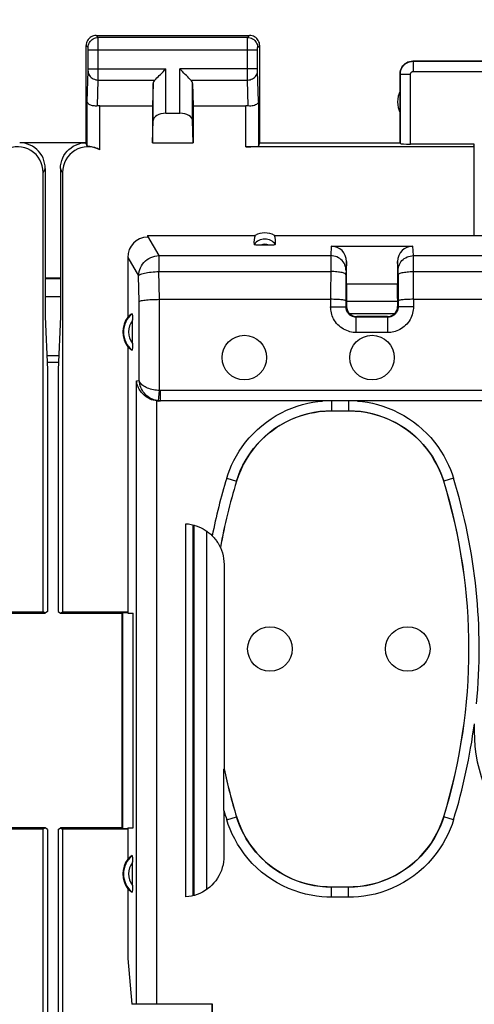
# Model space of a CAD drawing. Units: millimetres. Extents: x -142 to 8, y -10 to 61.
# Drawn here: x -47 to -38, y 20 to 39 of the extents above; entities that cross this region are included whole.
import ezdxf

# ---------------------------------------------------------------- set-up
doc = ezdxf.new("R2010")
doc.units = ezdxf.units.MM
doc.header["$LTSCALE"] = 16.335
doc.layers.get('0').update_dxf_attribs({"linetype": 'CONTINUOUS'})
for name, color, linetype in [('ASSI', 7, 'CONTINUOUS'), ('DRAFT', 7, 'CONTINUOUS'), ('RACCORDO', 7, 'CONTINUOUS')]:
    doc.layers.add(name, color=color, linetype=linetype)
doc.styles.get("Standard").update_dxf_attribs({"font": 'txt', "width": 0.8})
doc.dimstyles.new('DIMSTYLE_1', dxfattribs={"dimtxt": 3, "dimasz": 3, "dimexe": 1.5, "dimexo": 0.5, "dimgap": 0.75, "dimtad": 1, "dimtxsty": 'STANDARD', "dimblk": '_FILLED', "dimblk1": '_FILLED', "dimblk2": '_FILLED', "dimcen": 0.09, "dimadec": 0, "dimazin": 0, "dimtfac": 1, "dimtofl": 0, "dimtmove": 0, "dimatfit": 3, "dimldrblk": '_FILLED', "dimfxl": 1, "dimtolj": 1, "dimarcsym": 0})

# ---------------------------------------------------------------- blocks, each defined once
blk = doc.blocks.new('_FILLED')
at = {"color": 0, "linetype": 'BYBLOCK'}
blk.add_solid([(0, 0), (-1, 0.3167), (-1, -0.3167)], dxfattribs=at)
blk = doc.blocks.new('*D2')
at = {"color": 7, "linetype": 'CONTINUOUS'}
for p, q in [((-68.255, 36.919), (-68.255, 48.519)), ((-1.055, 34.019), (-1.055, 48.519)), ((-68.255, 47.019), (-34.655, 47.019)), ((-1.055, 47.019), (-34.655, 47.019))]:
    blk.add_line(p, q, dxfattribs=at)
at = {"color": 7, "linetype": 'CONTINUOUS', "xscale": 3, "yscale": 3, "zscale": 3, "rotation": 180}
blk.add_blockref('_FILLED', (-68.255, 47.019), dxfattribs=at)
at = {"color": 7, "linetype": 'CONTINUOUS', "xscale": 3, "yscale": 3, "zscale": 3}
blk.add_blockref('_FILLED', (-1.055, 47.019), dxfattribs=at)
at = {"color": 7, "linetype": 'CONTINUOUS', "insert": (-34.655, 50.769), "char_height": 3, "width": 8.78571, "attachment_point": 2, "line_spacing_factor": 0.9}
blk.add_mtext('67,2', dxfattribs=at)

msp = doc.modelspace()

# ---------------------------------------------------------------- linework, layer by layer
at = {"color": 7, "linetype": 'CONTINUOUS'}
for p, q in [((-46.055, 33.519), (-46.008, 32.48)), ((-45.755, 33.519), (-45.802, 32.48))]:
    msp.add_line(p, q, dxfattribs=at)
at = {"layer": 'ASSI', "color": 253, "linetype": 'CONTINUOUS'}
for p, q in [((-45.016, 38.98), (-45.055, 39.019)), ((-42.095, 38.98), (-45.016, 38.98)), ((-45.016, 38.968), (-45.016, 38.975)), ((-45.015, 38.943), (-45.016, 38.968)), ((-45.015, 38.793), (-45.015, 38.943)), ((-42.095, 38.98), (-42.055, 39.019)), ((-42.095, 38.934), (-42.095, 38.963)), ((-42.095, 38.78), (-42.095, 38.934)), ((-45.216, 38.78), (-45.255, 38.819)), ((-45.215, 38.771), (-45.215, 38.774)), ((-45.215, 38.767), (-45.215, 38.771)), ((-45.215, 38.761), (-45.215, 38.767)), ((-45.215, 38.751), (-45.215, 38.761)), ((-45.215, 38.737), (-45.215, 38.751)), ((-45.215, 38.358), (-45.215, 38.737)), ((-41.895, 38.73), (-45.215, 38.73)), ((-45.015, 38.182), (-45.015, 38.793)), ((-42.095, 38.273), (-42.095, 38.78)), ((-41.895, 38.78), (-41.855, 38.819)), ((-41.895, 38.767), (-41.895, 38.771)), ((-41.895, 38.761), (-41.895, 38.767)), ((-41.895, 38.751), (-41.895, 38.761)), ((-41.895, 38.74), (-41.895, 38.751)), ((-41.895, 38.361), (-41.895, 38.74)), ((-38.855, 38.519), (-38.85, 38.514)), ((-45.233, 37.729), (-45.215, 38.324)), ((-45.215, 38.364), (-43.692, 38.364)), ((-45.215, 38.347), (-45.215, 38.358)), ((-45.215, 38.324), (-45.215, 38.332)), ((-43.692, 37.497), (-43.692, 38.364)), ((-43.418, 37.497), (-43.418, 38.364)), ((-41.895, 38.364), (-43.418, 38.364)), ((-41.895, 38.348), (-41.895, 38.361)), ((-41.895, 38.337), (-41.895, 38.348)), ((-41.895, 38.33), (-41.895, 38.337)), ((-41.895, 38.325), (-41.895, 38.33)), ((-41.895, 38.322), (-41.895, 38.325)), ((-38.85, 38.514), (-38.85, 38.314)), ((-38.85, 38.514), (-35.71, 38.514)), ((-45.031, 37.639), (-45.015, 38.147)), ((-45.015, 38.147), (-45.015, 38.182)), ((-45.015, 38.147), (-43.909, 38.147)), ((-43.202, 38.147), (-42.095, 38.147)), ((-42.095, 38.147), (-42.095, 38.273)), ((-42.08, 37.639), (-42.095, 38.147)), ((-41.877, 37.729), (-41.895, 38.322)), ((-39.105, 38.269), (-39.1, 38.264)), ((-39.1, 36.903), (-39.1, 38.264)), ((-39.1, 38.264), (-38.9, 38.264)), ((-38.9, 36.893), (-38.9, 38.264)), ((-38.85, 38.314), (-35.71, 38.314)), ((-43.942, 37.355), (-43.942, 38.078)), ((-43.168, 37.355), (-43.168, 38.078)), ((-45.233, 36.853), (-45.233, 37.729)), ((-44.983, 36.783), (-44.983, 37.642)), ((-42.127, 36.841), (-42.127, 37.642)), ((-41.877, 37.729), (-41.877, 36.854)), ((-46.055, 36.419), (-46.094, 36.341)), ((-45.716, 36.341), (-45.755, 36.419)), ((-45.802, 32.753), (-46.008, 32.753))]:
    msp.add_line(p, q, dxfattribs=at)
at = {"layer": 'ASSI', "color": 7, "linetype": 'CONTINUOUS'}
for p, q in [((-45.055, 39.019), (-42.055, 39.019)), ((-45.255, 36.919), (-45.255, 38.819)), ((-41.855, 36.919), (-41.855, 38.819)), ((-38.855, 38.519), (-35.705, 38.519)), ((-39.105, 36.919), (-39.105, 38.269)), ((-43.942, 38.078), (-43.955, 37.642)), ((-43.168, 38.078), (-43.155, 37.642)), ((-44.983, 37.642), (-43.955, 37.642)), ((-43.955, 37.642), (-43.955, 36.919)), ((-43.155, 37.642), (-43.155, 36.919)), ((-43.155, 37.642), (-42.127, 37.642)), ((-43.692, 37.497), (-43.418, 37.497)), ((-43.955, 36.919), (-43.942, 37.355)), ((-43.155, 36.919), (-43.168, 37.355)), ((-45.255, 36.919), (-46.555, 36.919)), ((-43.955, 36.919), (-43.155, 36.919)), ((-41.877, 36.854), (-41.855, 36.919)), ((-41.855, 36.919), (-39.105, 36.919)), ((-39.105, 36.919), (-39.1, 36.903)), ((-46.055, 36.419), (-46.055, 33.519)), ((-45.755, 36.419), (-45.755, 33.519)), ((-45.755, 34.269), (-46.055, 34.269)), ((-45.755, 34.257), (-46.055, 34.257)), ((-45.755, 33.908), (-46.055, 33.908)), ((-45.802, 32.619), (-46.008, 32.619))]:
    msp.add_line(p, q, dxfattribs=at)
for points in [[(-45.055, 39.019), (-45.081, 39.018), (-45.107, 39.013), (-45.132, 39.004), (-45.155, 38.993), (-45.177, 38.978), (-45.197, 38.961), (-45.214, 38.941), (-45.228, 38.919), (-45.24, 38.896), (-45.248, 38.871), (-45.253, 38.845), (-45.255, 38.819)], [(-41.855, 38.819), (-41.857, 38.845), (-41.862, 38.871), (-41.87, 38.896), (-41.882, 38.919), (-41.897, 38.941), (-41.914, 38.961), (-41.933, 38.978), (-41.955, 38.993), (-41.979, 39.004), (-42.003, 39.013), (-42.029, 39.018), (-42.055, 39.019)], [(-39.105, 38.269), (-39.103, 38.302), (-39.097, 38.334), (-39.086, 38.365), (-39.072, 38.394), (-39.054, 38.422), (-39.032, 38.446), (-39.007, 38.468), (-38.98, 38.486), (-38.951, 38.5), (-38.92, 38.511), (-38.888, 38.517), (-38.855, 38.519)], [(-43.909, 38.147), (-43.89, 38.166), (-43.869, 38.187), (-43.846, 38.209), (-43.822, 38.233), (-43.797, 38.258), (-43.772, 38.284), (-43.745, 38.31), (-43.718, 38.337), (-43.692, 38.364)], [(-43.202, 38.147), (-43.221, 38.165), (-43.242, 38.186), (-43.264, 38.209), (-43.288, 38.233), (-43.313, 38.258), (-43.339, 38.284), (-43.365, 38.311), (-43.391, 38.337), (-43.418, 38.364)], [(-45.031, 37.639), (-45.051, 37.638), (-45.071, 37.637), (-45.091, 37.639), (-45.111, 37.641), (-45.13, 37.644), (-45.147, 37.649), (-45.164, 37.655), (-45.179, 37.662), (-45.193, 37.67), (-45.205, 37.679), (-45.214, 37.688), (-45.222, 37.698), (-45.228, 37.708), (-45.232, 37.719), (-45.233, 37.729)], [(-41.877, 37.729), (-41.879, 37.716), (-41.885, 37.703), (-41.893, 37.691), (-41.905, 37.679), (-41.92, 37.668), (-41.938, 37.659), (-41.958, 37.651), (-41.981, 37.645), (-42.004, 37.64), (-42.029, 37.638), (-42.054, 37.638), (-42.08, 37.639)], [(-46.055, 36.419), (-46.058, 36.471), (-46.066, 36.523), (-46.08, 36.573), (-46.098, 36.623), (-46.122, 36.67), (-46.151, 36.714), (-46.184, 36.754), (-46.22, 36.791), (-46.26, 36.823), (-46.305, 36.852), (-46.352, 36.876), (-46.401, 36.895), (-46.452, 36.909), (-46.503, 36.917), (-46.555, 36.919)], [(-45.755, 36.419), (-45.753, 36.471), (-45.744, 36.523), (-45.731, 36.573), (-45.712, 36.623), (-45.688, 36.67), (-45.659, 36.714), (-45.627, 36.754), (-45.59, 36.791), (-45.55, 36.823), (-45.506, 36.852), (-45.459, 36.876), (-45.409, 36.895), (-45.359, 36.909), (-45.307, 36.917), (-45.255, 36.919)], [(-44.983, 36.783), (-45.009, 36.795), (-45.034, 36.806), (-45.059, 36.816), (-45.083, 36.824), (-45.106, 36.83), (-45.128, 36.835), (-45.149, 36.839), (-45.167, 36.842), (-45.184, 36.845), (-45.198, 36.847), (-45.21, 36.848), (-45.22, 36.85), (-45.227, 36.851), (-45.231, 36.852), (-45.233, 36.853)]]:
    msp.add_lwpolyline(points, dxfattribs=at)
at = {"layer": 'ASSI', "color": 253, "linetype": 'CONTINUOUS'}
for points in [[(-45.216, 38.78), (-45.214, 38.806), (-45.209, 38.832), (-45.201, 38.857), (-45.189, 38.88), (-45.175, 38.902), (-45.157, 38.921), (-45.138, 38.939), (-45.116, 38.953), (-45.092, 38.965), (-45.068, 38.973), (-45.042, 38.978), (-45.016, 38.98)], [(-45.016, 38.975), (-45.016, 38.978), (-45.016, 38.979), (-45.016, 38.98)], [(-42.095, 38.963), (-42.095, 38.972), (-42.095, 38.975), (-42.095, 38.978), (-42.095, 38.979), (-42.095, 38.98)], [(-42.095, 38.98), (-42.068, 38.978), (-42.043, 38.973), (-42.018, 38.965), (-41.995, 38.953), (-41.973, 38.939), (-41.953, 38.921), (-41.936, 38.902), (-41.921, 38.88), (-41.91, 38.857), (-41.901, 38.832), (-41.896, 38.806), (-41.895, 38.78)], [(-45.215, 38.774), (-45.216, 38.775), (-45.216, 38.777), (-45.216, 38.778), (-45.216, 38.778), (-45.216, 38.779), (-45.216, 38.78), (-45.216, 38.78), (-45.216, 38.78)], [(-41.895, 38.771), (-41.895, 38.774), (-41.895, 38.775), (-41.895, 38.777), (-41.895, 38.778), (-41.895, 38.778), (-41.895, 38.779), (-41.895, 38.78), (-41.895, 38.78), (-41.895, 38.78)], [(-45.215, 38.332), (-45.215, 38.336), (-45.215, 38.347)], [(-39.1, 38.264), (-39.1, 38.276), (-39.099, 38.289), (-39.097, 38.301), (-39.095, 38.314), (-39.092, 38.328), (-39.088, 38.341), (-39.083, 38.354), (-39.077, 38.368), (-39.071, 38.381), (-39.064, 38.394), (-39.056, 38.406), (-39.047, 38.418), (-39.037, 38.43), (-39.027, 38.441), (-39.016, 38.451), (-39.004, 38.461), (-38.992, 38.47), (-38.979, 38.478), (-38.966, 38.485), (-38.953, 38.492), (-38.939, 38.498), (-38.924, 38.503), (-38.91, 38.507), (-38.895, 38.51), (-38.88, 38.512), (-38.865, 38.514), (-38.85, 38.514)], [(-45.215, 38.32), (-45.214, 38.298), (-45.208, 38.276), (-45.2, 38.254), (-45.188, 38.234), (-45.173, 38.215), (-45.156, 38.198), (-45.137, 38.183), (-45.115, 38.171), (-45.092, 38.161), (-45.067, 38.153), (-45.041, 38.149), (-45.015, 38.147)], [(-42.095, 38.147), (-42.069, 38.149), (-42.043, 38.153), (-42.019, 38.161), (-41.995, 38.171), (-41.974, 38.183), (-41.954, 38.198), (-41.937, 38.215), (-41.922, 38.234), (-41.911, 38.254), (-41.902, 38.276), (-41.897, 38.298), (-41.895, 38.32)], [(-38.9, 38.264), (-38.9, 38.267), (-38.9, 38.269), (-38.899, 38.272), (-38.899, 38.274), (-38.898, 38.277), (-38.898, 38.279), (-38.897, 38.282), (-38.895, 38.285), (-38.894, 38.287), (-38.893, 38.29), (-38.891, 38.292), (-38.889, 38.295), (-38.887, 38.297), (-38.885, 38.299), (-38.883, 38.301), (-38.881, 38.303), (-38.878, 38.305), (-38.876, 38.307), (-38.873, 38.308), (-38.87, 38.31), (-38.868, 38.311), (-38.865, 38.312), (-38.862, 38.313), (-38.859, 38.313), (-38.856, 38.314), (-38.853, 38.314), (-38.85, 38.314)]]:
    msp.add_lwpolyline(points, dxfattribs=at)
at = {"layer": 'ASSI', "color": 7, "linetype": 'CONTINUOUS'}
for centre in [(-42.155, 32.719), (-39.655, 32.719), (-41.655, 27.019), (-38.955, 27.019)]:
    msp.add_circle(centre, 0.436, dxfattribs=at)
for centre, radius, start, end in [((-38.655, 37.719), 0.5, 154.1581, 205.8419), ((-34.655, 25.419), 3, 180, 360)]:
    msp.add_arc(centre, radius, start, end, dxfattribs=at)
for centre, major_axis, ratio, start_param, end_param in [((-43.692, 38.075), (0.25, 0), 0.57735, 2.617994, 3.124139), ((-43.418, 38.075), (0.25, 0), 0.57735, 0.017453, 0.523599), ((-44.983, 37.498), (0.25, 0), 0.57735, 1.570796, 1.761831), ((-42.127, 37.498), (0.25, 0), 0.57735, 1.379762, 1.570796), ((-43.692, 37.352), (0.25, 0), 0.57735, 1.570796, 3.124139), ((-43.418, 37.352), (0.25, 0), 0.57735, 0.017453, 1.570796), ((-46.595, 36.34), (-0.224, -0.448), 0.998288, 2.034855, 4.088895), ((-45.216, 36.34), (-0.224, 0.448), 0.998288, -0.947302, 1.106738), ((-45.256, 36.42), (-0.989, 3.043), 0.048913, -1.443649, -1.421751), ((-42.127, 36.854), (0.25, 0), 0.052408, -1.570796, -0.017453), ((-38.9, 36.904), (0.2, 0), 0.052408, -3.124139, -1.570796)]:
    msp.add_ellipse(centre, major_axis=major_axis, ratio=ratio, start_param=start_param, end_param=end_param, dxfattribs=at)
at = {"layer": 'DRAFT', "color": 7, "linetype": 'CONTINUOUS'}
for p, q in [((-37.664, 36.841), (-42.127, 36.841)), ((-37.655, 36.893), (-38.9, 36.893)), ((-37.664, 36.841), (-37.655, 36.893)), ((-37.664, 36.841), (-37.664, 35.109)), ((-46.094, 27.746), (-46.094, 36.341)), ((-45.716, 36.341), (-45.716, 27.746)), ((-44.054, 35.109), (-41.943, 35.109)), ((-41.567, 35.109), (-36.655, 35.109)), ((-44.44, 32.931), (-44.44, 27.719)), ((-46.008, 32.48), (-46.008, 27.751)), ((-45.802, 32.48), (-45.802, 27.751)), ((-47.371, 27.746), (-46.094, 27.746)), ((-46.055, 27.719), (-46.094, 27.746)), ((-46.008, 27.751), (-46.055, 27.719)), ((-45.802, 27.751), (-45.755, 27.719)), ((-45.755, 27.719), (-45.716, 27.746)), ((-45.716, 27.746), (-44.44, 27.746)), ((-44.555, 27.719), (-44.543, 27.732)), ((-44.543, 27.732), (-44.44, 27.735)), ((-44.543, 27.732), (-44.543, 23.507)), ((-47.255, 27.719), (-46.055, 27.719)), ((-45.755, 27.719), (-44.555, 27.719)), ((-44.555, 27.719), (-44.555, 23.519)), ((-44.44, 27.719), (-44.334, 27.719)), ((-44.334, 23.519), (-44.334, 27.719)), ((-46.055, 23.519), (-47.255, 23.519)), ((-46.055, 23.519), (-46.094, 23.493)), ((-46.008, 23.488), (-46.055, 23.519)), ((-45.802, 23.488), (-45.755, 23.519)), ((-45.755, 23.519), (-45.716, 23.493)), ((-44.555, 23.519), (-45.755, 23.519)), ((-44.555, 23.519), (-44.543, 23.507)), ((-44.44, 23.504), (-44.543, 23.507)), ((-44.44, 23.519), (-44.44, 22.908)), ((-44.44, 23.519), (-44.334, 23.519)), ((-46.094, 23.493), (-47.371, 23.493)), ((-46.094, 5.546), (-46.094, 23.493)), ((-46.008, 23.488), (-46.008, 5.551)), ((-45.802, 23.488), (-45.802, 5.551)), ((-45.716, 23.493), (-45.716, 5.546)), ((-44.44, 23.493), (-45.716, 23.493)), ((-44.44, 22.331), (-44.44, 20.964)), ((-44.44, 20.964), (-44.361, 20.069)), ((-42.787, 18.916), (-42.787, 20.069))]:
    msp.add_line(p, q, dxfattribs=at)
for centre in [(-44.055, 33.219), (-44.055, 22.619)]:
    msp.add_arc(centre, 0.481, 143.0796, 216.9204, dxfattribs=at)
msp.add_ellipse((-41.755, 34.763), major_axis=(0, 0.394), ratio=0.999886, start_param=-0.49816, end_param=0.49816, dxfattribs=at)
at = {"layer": 'RACCORDO', "color": 7, "linetype": 'CONTINUOUS'}
for p, q in [((-37.655, 35.109), (-37.655, 36.893)), ((-44.054, 35.109), (-44.054, 35.092)), ((-40.455, 34.899), (-38.856, 34.899)), ((-44.44, 34.677), (-44.44, 33.508)), ((-40.155, 34.159), (-40.155, 34.595)), ((-39.155, 34.595), (-39.155, 34.159)), ((-40.165, 34.339), (-40.166, 33.709)), ((-39.146, 34.339), (-39.145, 33.709)), ((-40.155, 34.159), (-39.155, 34.159)), ((-43.817, 33.858), (-40.466, 33.858)), ((-40.155, 33.875), (-40.155, 33.719)), ((-40.155, 33.819), (-39.155, 33.819)), ((-39.155, 33.813), (-40.155, 33.813)), ((-39.155, 33.875), (-39.155, 33.719)), ((-38.845, 33.858), (-30.466, 33.858)), ((-39.345, 33.509), (-39.966, 33.509)), ((-39.355, 33.519), (-39.955, 33.519)), ((-44.345, 32.994), (-44.345, 33.459)), ((-43.796, 31.869), (-43.828, 31.869)), ((-36.617, 31.872), (-43.796, 31.872)), ((-40.446, 31.676), (-40.114, 31.676)), ((-43.301, 22.169), (-43.301, 29.469)), ((-43.155, 22.193), (-43.155, 29.445)), ((-43.147, 29.444), (-43.145, 22.196)), ((-42.625, 29.004), (-42.624, 29.004)), ((-42.553, 28.673), (-42.553, 24.673)), ((-42.553, 24.673), (-42.553, 24.672)), ((-42.555, 24.33), (-42.554, 24.637)), ((-42.555, 23.861), (-42.555, 24.33)), ((-42.556, 23.858), (-42.555, 22.967)), ((-44.345, 22.394), (-44.345, 22.859)), ((-40.114, 22.362), (-40.446, 22.362)), ((-42.778, 20.069), (-44.361, 20.069)), ((-42.778, 19.879), (-42.778, 20.069))]:
    msp.add_line(p, q, dxfattribs=at)
at = {"layer": 'RACCORDO', "color": 253, "linetype": 'CONTINUOUS'}
for p, q in [((-44.054, 35.092), (-43.828, 34.712)), ((-40.455, 34.899), (-40.464, 34.712)), ((-38.846, 34.712), (-38.856, 34.899)), ((-44.44, 34.677), (-44.226, 34.318)), ((-43.828, 34.712), (-43.828, 34.401)), ((-43.828, 34.712), (-40.464, 34.712)), ((-40.464, 34.69), (-40.466, 33.709)), ((-40.464, 34.712), (-40.464, 34.69)), ((-38.846, 34.69), (-38.846, 34.712)), ((-38.846, 34.712), (-30.464, 34.712)), ((-38.845, 33.858), (-38.846, 34.69)), ((-40.155, 34.595), (-40.164, 34.416)), ((-39.146, 34.416), (-39.155, 34.595)), ((-44.214, 33.816), (-44.226, 34.318)), ((-43.816, 33.858), (-43.828, 34.401)), ((-43.828, 34.401), (-40.465, 34.401)), ((-40.164, 34.397), (-40.165, 34.381)), ((-40.165, 34.381), (-40.165, 34.339)), ((-39.146, 34.402), (-39.146, 34.409)), ((-39.146, 34.387), (-39.146, 34.402)), ((-39.146, 34.354), (-39.146, 34.387)), ((-39.146, 34.339), (-39.146, 34.354)), ((-38.846, 34.401), (-30.465, 34.401)), ((-44.214, 32.27), (-44.214, 33.816)), ((-43.817, 32.073), (-43.817, 33.858)), ((-40.466, 33.709), (-40.166, 33.709)), ((-40.155, 33.719), (-40.166, 33.709)), ((-39.155, 33.719), (-39.145, 33.709)), ((-38.845, 33.709), (-39.145, 33.709)), ((-38.845, 33.858), (-38.845, 33.709)), ((-39.22, 33.572), (-40.09, 33.572)), ((-39.955, 33.519), (-39.966, 33.509)), ((-39.966, 33.209), (-39.966, 33.509)), ((-39.355, 33.519), (-39.345, 33.509)), ((-39.345, 33.209), (-39.345, 33.509)), ((-39.345, 33.209), (-39.966, 33.209)), ((-44.267, 32.266), (-44.214, 32.27)), ((-44.267, 20.069), (-44.267, 32.266)), ((-43.837, 31.874), (-43.817, 32.073)), ((-43.796, 31.872), (-43.796, 32.072)), ((-36.417, 32.072), (-43.796, 32.072)), ((-43.869, 20.069), (-43.869, 31.871)), ((-43.828, 31.869), (-43.796, 31.872)), ((-40.446, 31.869), (-40.446, 31.676)), ((-40.114, 31.869), (-40.114, 31.676)), ((-42.501, 30.359), (-42.31, 30.3)), ((-42.31, 30.3), (-42.309, 30.299)), ((-38.25, 30.3), (-38.251, 30.299)), ((-38.059, 30.359), (-38.25, 30.3)), ((-42.897, 29.327), (-42.895, 22.314)), ((-42.501, 23.68), (-42.31, 23.739)), ((-42.31, 23.739), (-42.309, 23.74)), ((-38.25, 23.739), (-38.251, 23.74)), ((-38.059, 23.68), (-38.25, 23.739)), ((-40.446, 22.162), (-40.446, 22.362)), ((-40.114, 22.162), (-40.114, 22.362)), ((-40.114, 22.162), (-40.446, 22.162))]:
    msp.add_line(p, q, dxfattribs=at)
at = {"layer": 'RACCORDO', "color": 7, "linetype": 'CONTINUOUS'}
for points in [[(-41.661, 34.917), (-41.85, 34.917), (-41.867, 34.917), (-41.883, 34.917), (-41.899, 34.918), (-41.913, 34.919), (-41.926, 34.92), (-41.937, 34.922), (-41.947, 34.924), (-41.954, 34.926), (-41.96, 34.928), (-41.963, 34.93), (-41.965, 34.932)], [(-41.546, 34.932), (-41.547, 34.93), (-41.551, 34.928), (-41.556, 34.926), (-41.564, 34.924), (-41.573, 34.922), (-41.585, 34.92), (-41.597, 34.919), (-41.612, 34.918), (-41.627, 34.917), (-41.643, 34.917), (-41.661, 34.917)], [(-44.214, 33.816), (-44.209, 33.82), (-44.199, 33.824), (-44.186, 33.828), (-44.169, 33.832), (-44.148, 33.836), (-44.125, 33.839), (-44.099, 33.843), (-44.07, 33.846), (-44.038, 33.848), (-44.005, 33.851), (-43.969, 33.853), (-43.932, 33.855), (-43.894, 33.856), (-43.855, 33.857), (-43.816, 33.858)], [(-40.166, 33.826), (-40.168, 33.83), (-40.173, 33.833), (-40.181, 33.836), (-40.192, 33.839), (-40.207, 33.842), (-40.224, 33.845), (-40.243, 33.847), (-40.266, 33.85), (-40.29, 33.852), (-40.316, 33.854), (-40.344, 33.855), (-40.373, 33.856), (-40.403, 33.857), (-40.434, 33.858), (-40.466, 33.858)], [(-38.845, 33.858), (-38.876, 33.858), (-38.907, 33.857), (-38.937, 33.856), (-38.966, 33.855), (-38.994, 33.854), (-39.021, 33.852), (-39.045, 33.85), (-39.067, 33.847), (-39.087, 33.845), (-39.104, 33.842), (-39.118, 33.839), (-39.129, 33.836), (-39.138, 33.833), (-39.143, 33.83), (-39.145, 33.826)], [(-44.355, 33.577), (-44.354, 33.577), (-44.353, 33.575), (-44.352, 33.572), (-44.351, 33.568), (-44.35, 33.562), (-44.349, 33.555), (-44.348, 33.546), (-44.347, 33.536), (-44.347, 33.526), (-44.346, 33.514), (-44.346, 33.501), (-44.345, 33.488), (-44.345, 33.474), (-44.345, 33.459)], [(-44.345, 32.994), (-44.345, 32.979), (-44.345, 32.965), (-44.345, 32.951), (-44.346, 32.937), (-44.346, 32.925), (-44.347, 32.913), (-44.347, 32.902), (-44.348, 32.893), (-44.349, 32.884), (-44.35, 32.877), (-44.351, 32.871), (-44.352, 32.866), (-44.353, 32.863), (-44.354, 32.862), (-44.355, 32.862)], [(-43.869, 31.871), (-43.905, 31.877), (-43.939, 31.885), (-43.972, 31.895), (-44.002, 31.908), (-44.031, 31.922), (-44.059, 31.938), (-44.084, 31.955), (-44.108, 31.974), (-44.129, 31.993), (-44.15, 32.014), (-44.168, 32.035), (-44.185, 32.056), (-44.2, 32.079), (-44.214, 32.102), (-44.226, 32.125), (-44.237, 32.148), (-44.246, 32.172), (-44.253, 32.195), (-44.259, 32.219), (-44.264, 32.242), (-44.267, 32.266)], [(-40.446, 31.675), (-40.563, 31.672), (-40.68, 31.661), (-40.796, 31.644), (-40.912, 31.619), (-41.027, 31.587), (-41.139, 31.548), (-41.249, 31.502), (-41.356, 31.45), (-41.459, 31.392), (-41.557, 31.328), (-41.651, 31.259), (-41.74, 31.183), (-41.826, 31.102), (-41.908, 31.016), (-41.984, 30.924), (-42.054, 30.828), (-42.118, 30.727), (-42.176, 30.624), (-42.227, 30.518), (-42.272, 30.41), (-42.309, 30.299)], [(-38.251, 30.299), (-38.289, 30.41), (-38.333, 30.518), (-38.384, 30.624), (-38.442, 30.727), (-38.507, 30.828), (-38.577, 30.924), (-38.653, 31.016), (-38.734, 31.102), (-38.82, 31.184), (-38.91, 31.259), (-39.004, 31.328), (-39.102, 31.392), (-39.205, 31.45), (-39.312, 31.502), (-39.421, 31.548), (-39.534, 31.587), (-39.649, 31.619), (-39.765, 31.644), (-39.881, 31.661), (-39.997, 31.672), (-40.115, 31.675)], [(-43.301, 29.469), (-43.248, 29.464), (-43.196, 29.455), (-43.145, 29.443), (-43.096, 29.428), (-43.049, 29.41), (-43.004, 29.39), (-42.961, 29.367), (-42.921, 29.343), (-42.883, 29.317), (-42.848, 29.29), (-42.815, 29.262), (-42.785, 29.233)], [(-42.785, 29.233), (-42.766, 29.212), (-42.748, 29.192), (-42.732, 29.173), (-42.717, 29.154), (-42.704, 29.136), (-42.692, 29.119), (-42.681, 29.103), (-42.671, 29.087), (-42.663, 29.073), (-42.655, 29.06), (-42.648, 29.047), (-42.642, 29.036), (-42.637, 29.027), (-42.63, 29.012)], [(-42.63, 29.012), (-42.627, 29.007), (-42.626, 29.005), (-42.625, 29.004)], [(-42.624, 29.004), (-42.602, 28.951), (-42.584, 28.897), (-42.571, 28.842), (-42.561, 28.786), (-42.555, 28.73), (-42.553, 28.673)], [(-42.554, 24.637), (-42.554, 24.662), (-42.554, 24.666), (-42.554, 24.669), (-42.554, 24.671), (-42.553, 24.672)], [(-42.309, 23.74), (-42.272, 23.629), (-42.227, 23.52), (-42.176, 23.415), (-42.118, 23.311), (-42.054, 23.21), (-41.983, 23.114), (-41.908, 23.023), (-41.826, 22.936), (-41.74, 22.855), (-41.651, 22.78), (-41.557, 22.711), (-41.458, 22.647), (-41.356, 22.589), (-41.249, 22.536), (-41.139, 22.491), (-41.027, 22.452), (-40.911, 22.42), (-40.796, 22.395), (-40.68, 22.377), (-40.563, 22.367), (-40.446, 22.363)], [(-40.115, 22.363), (-39.997, 22.367), (-39.881, 22.377), (-39.765, 22.395), (-39.649, 22.42), (-39.534, 22.452), (-39.421, 22.491), (-39.311, 22.536), (-39.205, 22.589), (-39.102, 22.647), (-39.004, 22.711), (-38.91, 22.78), (-38.82, 22.855), (-38.734, 22.936), (-38.653, 23.023), (-38.577, 23.114), (-38.507, 23.211), (-38.442, 23.311), (-38.384, 23.415), (-38.333, 23.52), (-38.289, 23.629), (-38.251, 23.74)], [(-44.355, 22.977), (-44.354, 22.977), (-44.353, 22.975), (-44.352, 22.972), (-44.351, 22.968), (-44.35, 22.962), (-44.349, 22.955), (-44.348, 22.946), (-44.347, 22.936), (-44.347, 22.926), (-44.346, 22.914), (-44.346, 22.901), (-44.345, 22.888), (-44.345, 22.874), (-44.345, 22.859)], [(-42.555, 22.967), (-42.557, 22.911), (-42.563, 22.855), (-42.573, 22.799), (-42.587, 22.743), (-42.606, 22.688), (-42.628, 22.635), (-42.654, 22.583), (-42.683, 22.534), (-42.716, 22.487), (-42.751, 22.443), (-42.79, 22.401), (-42.831, 22.363), (-42.876, 22.327), (-42.924, 22.294), (-42.973, 22.264), (-43.025, 22.239), (-43.079, 22.217), (-43.134, 22.199), (-43.189, 22.185), (-43.245, 22.175), (-43.301, 22.169)], [(-44.345, 22.394), (-44.345, 22.379), (-44.345, 22.365), (-44.345, 22.351), (-44.346, 22.337), (-44.346, 22.325), (-44.347, 22.313), (-44.347, 22.302), (-44.348, 22.293), (-44.349, 22.284), (-44.35, 22.277), (-44.351, 22.271), (-44.352, 22.266), (-44.353, 22.263), (-44.354, 22.262), (-44.355, 22.262)]]:
    msp.add_lwpolyline(points, dxfattribs=at)
at = {"layer": 'RACCORDO', "color": 253, "linetype": 'CONTINUOUS'}
for points in [[(-44.226, 34.318), (-44.223, 34.358), (-44.216, 34.399), (-44.204, 34.438), (-44.189, 34.476), (-44.17, 34.513), (-44.147, 34.547), (-44.121, 34.579), (-44.092, 34.608), (-44.059, 34.634), (-44.025, 34.657), (-43.988, 34.675), (-43.949, 34.691), (-43.91, 34.702), (-43.869, 34.709), (-43.828, 34.712)], [(-40.164, 34.416), (-40.166, 34.447), (-40.171, 34.478), (-40.179, 34.507), (-40.19, 34.536), (-40.204, 34.564), (-40.221, 34.59), (-40.241, 34.614), (-40.263, 34.636), (-40.288, 34.655), (-40.314, 34.672), (-40.342, 34.686), (-40.371, 34.697), (-40.402, 34.705), (-40.433, 34.71), (-40.464, 34.712)], [(-39.146, 34.416), (-39.145, 34.447), (-39.14, 34.478), (-39.132, 34.507), (-39.12, 34.536), (-39.106, 34.564), (-39.089, 34.59), (-39.069, 34.614), (-39.047, 34.636), (-39.023, 34.655), (-38.996, 34.672), (-38.968, 34.686), (-38.939, 34.697), (-38.909, 34.705), (-38.878, 34.71), (-38.846, 34.712)], [(-44.226, 34.318), (-44.22, 34.326), (-44.21, 34.334), (-44.197, 34.342), (-44.18, 34.35), (-44.16, 34.357), (-44.136, 34.364), (-44.11, 34.371), (-44.081, 34.377), (-44.049, 34.382), (-44.016, 34.387), (-43.98, 34.391), (-43.943, 34.395), (-43.905, 34.398), (-43.867, 34.4), (-43.828, 34.401)], [(-40.165, 34.339), (-40.167, 34.345), (-40.172, 34.351), (-40.18, 34.358), (-40.191, 34.364), (-40.206, 34.37), (-40.223, 34.375), (-40.243, 34.38), (-40.265, 34.385), (-40.289, 34.389), (-40.315, 34.392), (-40.343, 34.395), (-40.373, 34.398), (-40.403, 34.399), (-40.434, 34.4), (-40.465, 34.401)], [(-40.164, 34.416), (-40.164, 34.415), (-40.164, 34.412), (-40.164, 34.409), (-40.164, 34.406), (-40.164, 34.397)], [(-39.146, 34.409), (-39.146, 34.412), (-39.146, 34.415), (-39.146, 34.416)], [(-39.146, 34.339), (-39.144, 34.345), (-39.139, 34.351), (-39.13, 34.358), (-39.119, 34.364), (-39.105, 34.37), (-39.087, 34.375), (-39.068, 34.38), (-39.046, 34.385), (-39.021, 34.389), (-38.995, 34.392), (-38.967, 34.395), (-38.938, 34.398), (-38.908, 34.399), (-38.877, 34.4), (-38.846, 34.401)], [(-39.966, 33.209), (-39.995, 33.209), (-40.025, 33.212), (-40.056, 33.217), (-40.087, 33.224), (-40.119, 33.233), (-40.151, 33.245), (-40.183, 33.258), (-40.214, 33.275), (-40.243, 33.293), (-40.272, 33.314), (-40.299, 33.336), (-40.325, 33.361), (-40.348, 33.387), (-40.37, 33.415), (-40.39, 33.444), (-40.407, 33.473), (-40.422, 33.504), (-40.434, 33.534), (-40.444, 33.564), (-40.452, 33.594), (-40.458, 33.624), (-40.463, 33.652), (-40.465, 33.681), (-40.466, 33.709)], [(-39.966, 33.509), (-39.977, 33.509), (-39.989, 33.51), (-40.002, 33.512), (-40.014, 33.515), (-40.027, 33.519), (-40.04, 33.523), (-40.052, 33.529), (-40.065, 33.535), (-40.077, 33.543), (-40.088, 33.551), (-40.099, 33.56), (-40.109, 33.57), (-40.119, 33.58), (-40.128, 33.591), (-40.135, 33.603), (-40.142, 33.615), (-40.148, 33.627), (-40.153, 33.639), (-40.157, 33.651), (-40.16, 33.663), (-40.163, 33.675), (-40.164, 33.686), (-40.165, 33.698), (-40.166, 33.709)], [(-38.845, 33.709), (-38.845, 33.679), (-38.848, 33.649), (-38.853, 33.619), (-38.86, 33.587), (-38.869, 33.555), (-38.88, 33.523), (-38.894, 33.492), (-38.911, 33.461), (-38.929, 33.431), (-38.95, 33.403), (-38.972, 33.375), (-38.997, 33.35), (-39.023, 33.326), (-39.051, 33.304), (-39.08, 33.285), (-39.109, 33.268), (-39.14, 33.253), (-39.17, 33.24), (-39.2, 33.23), (-39.23, 33.222), (-39.26, 33.216), (-39.288, 33.212), (-39.317, 33.209), (-39.345, 33.209)], [(-39.145, 33.709), (-39.145, 33.697), (-39.146, 33.685), (-39.148, 33.673), (-39.151, 33.66), (-39.154, 33.647), (-39.159, 33.635), (-39.165, 33.622), (-39.171, 33.61), (-39.178, 33.598), (-39.187, 33.586), (-39.196, 33.575), (-39.206, 33.565), (-39.216, 33.556), (-39.227, 33.547), (-39.239, 33.539), (-39.251, 33.532), (-39.263, 33.526), (-39.275, 33.521), (-39.287, 33.517), (-39.299, 33.514), (-39.311, 33.512), (-39.322, 33.51), (-39.334, 33.509), (-39.345, 33.509)], [(-43.817, 32.073), (-43.847, 32.075), (-43.877, 32.078), (-43.907, 32.083), (-43.937, 32.088), (-43.966, 32.095), (-43.995, 32.103), (-44.023, 32.112), (-44.05, 32.122), (-44.076, 32.133), (-44.1, 32.146), (-44.122, 32.159), (-44.143, 32.173), (-44.161, 32.188), (-44.177, 32.203), (-44.19, 32.219), (-44.201, 32.236), (-44.209, 32.253), (-44.214, 32.27)], [(-43.837, 31.874), (-43.867, 31.878), (-43.897, 31.885), (-43.927, 31.894), (-43.956, 31.905), (-43.985, 31.919), (-44.013, 31.934), (-44.04, 31.952), (-44.066, 31.973), (-44.09, 31.995), (-44.113, 32.02), (-44.134, 32.046), (-44.153, 32.075), (-44.17, 32.104), (-44.184, 32.136), (-44.196, 32.168), (-44.205, 32.201), (-44.211, 32.236), (-44.214, 32.27)], [(-43.796, 32.072), (-43.799, 32.072), (-43.803, 32.072), (-43.806, 32.072), (-43.81, 32.072), (-43.813, 32.073), (-43.817, 32.073)], [(-43.796, 31.872), (-43.803, 31.872), (-43.81, 31.872), (-43.817, 31.873), (-43.824, 31.873), (-43.83, 31.873), (-43.837, 31.874)], [(-42.501, 30.359), (-42.474, 30.443), (-42.442, 30.528), (-42.404, 30.615), (-42.361, 30.704), (-42.312, 30.795), (-42.257, 30.885), (-42.197, 30.974), (-42.131, 31.062), (-42.059, 31.148), (-41.982, 31.23), (-41.9, 31.31), (-41.814, 31.385), (-41.723, 31.456), (-41.628, 31.522), (-41.531, 31.583), (-41.431, 31.638), (-41.328, 31.687), (-41.225, 31.73), (-41.122, 31.767), (-41.017, 31.799), (-40.915, 31.825), (-40.816, 31.845), (-40.718, 31.86), (-40.622, 31.869)], [(-39.938, 31.869), (-39.843, 31.86), (-39.747, 31.845), (-39.648, 31.825), (-39.547, 31.8), (-39.443, 31.769), (-39.34, 31.732), (-39.237, 31.689), (-39.135, 31.64), (-39.035, 31.586), (-38.938, 31.526), (-38.843, 31.46), (-38.752, 31.389), (-38.665, 31.314), (-38.582, 31.235), (-38.505, 31.152), (-38.433, 31.066), (-38.366, 30.978), (-38.305, 30.889), (-38.251, 30.798), (-38.201, 30.707), (-38.158, 30.617), (-38.119, 30.53), (-38.087, 30.443), (-38.059, 30.359)], [(-42.31, 30.3), (-42.285, 30.376), (-42.256, 30.453), (-42.222, 30.533), (-42.183, 30.614), (-42.138, 30.695), (-42.089, 30.777), (-42.034, 30.858), (-41.974, 30.938), (-41.909, 31.015), (-41.84, 31.091), (-41.765, 31.163), (-41.686, 31.231), (-41.604, 31.295), (-41.518, 31.355), (-41.43, 31.41), (-41.339, 31.46), (-41.246, 31.505), (-41.153, 31.544), (-41.059, 31.578), (-40.964, 31.606), (-40.871, 31.629), (-40.78, 31.647), (-40.691, 31.661), (-40.603, 31.67)], [(-40.603, 31.67), (-40.576, 31.672), (-40.55, 31.674), (-40.523, 31.675), (-40.497, 31.676), (-40.472, 31.676), (-40.446, 31.676)], [(-40.114, 31.676), (-40.089, 31.676), (-40.063, 31.676), (-40.037, 31.675), (-40.011, 31.674), (-39.984, 31.672), (-39.957, 31.67)], [(-39.957, 31.67), (-39.871, 31.661), (-39.782, 31.648), (-39.692, 31.63), (-39.599, 31.607), (-39.506, 31.579), (-39.412, 31.546), (-39.319, 31.507), (-39.226, 31.462), (-39.136, 31.413), (-39.047, 31.358), (-38.961, 31.299), (-38.878, 31.235), (-38.8, 31.167), (-38.725, 31.095), (-38.655, 31.02), (-38.589, 30.942), (-38.529, 30.862), (-38.474, 30.781), (-38.424, 30.699), (-38.379, 30.616), (-38.34, 30.535), (-38.305, 30.455), (-38.276, 30.376), (-38.25, 30.3)], [(-40.446, 22.362), (-40.533, 22.364), (-40.622, 22.37), (-40.716, 22.381), (-40.812, 22.397), (-40.912, 22.419), (-41.012, 22.446), (-41.113, 22.48), (-41.214, 22.52), (-41.315, 22.566), (-41.413, 22.619), (-41.509, 22.678), (-41.602, 22.742), (-41.691, 22.811), (-41.776, 22.886), (-41.855, 22.964), (-41.929, 23.046), (-41.998, 23.132), (-42.061, 23.219), (-42.117, 23.307), (-42.167, 23.396), (-42.212, 23.484), (-42.25, 23.571), (-42.282, 23.656), (-42.31, 23.739)], [(-38.25, 23.739), (-38.278, 23.657), (-38.31, 23.573), (-38.348, 23.487), (-38.391, 23.399), (-38.441, 23.311), (-38.497, 23.223), (-38.559, 23.136), (-38.627, 23.051), (-38.701, 22.969), (-38.78, 22.89), (-38.864, 22.816), (-38.953, 22.746), (-39.046, 22.681), (-39.142, 22.622), (-39.24, 22.569), (-39.34, 22.522), (-39.442, 22.482), (-39.543, 22.448), (-39.644, 22.42), (-39.744, 22.398), (-39.842, 22.381), (-39.936, 22.37), (-40.027, 22.364), (-40.114, 22.362)], [(-40.446, 22.162), (-40.542, 22.163), (-40.641, 22.17), (-40.743, 22.183), (-40.849, 22.201), (-40.959, 22.224), (-41.07, 22.255), (-41.181, 22.292), (-41.293, 22.336), (-41.404, 22.387), (-41.512, 22.445), (-41.618, 22.51), (-41.721, 22.581), (-41.818, 22.657), (-41.912, 22.74), (-42, 22.826), (-42.082, 22.917), (-42.157, 23.011), (-42.226, 23.107), (-42.288, 23.204), (-42.344, 23.303), (-42.393, 23.4), (-42.435, 23.495), (-42.472, 23.588), (-42.501, 23.68)], [(-38.059, 23.68), (-38.088, 23.589), (-38.124, 23.497), (-38.166, 23.403), (-38.215, 23.306), (-38.269, 23.208), (-38.331, 23.111), (-38.399, 23.016), (-38.475, 22.922), (-38.556, 22.831), (-38.643, 22.745), (-38.736, 22.662), (-38.834, 22.585), (-38.936, 22.514), (-39.042, 22.449), (-39.151, 22.39), (-39.261, 22.339), (-39.374, 22.294), (-39.485, 22.256), (-39.597, 22.226), (-39.707, 22.202), (-39.814, 22.183), (-39.918, 22.171), (-40.018, 22.164), (-40.114, 22.162)]]:
    msp.add_lwpolyline(points, dxfattribs=at)
for centre, radius, start, end in [((-41.755, 34.769), 0.265, 37.8763, 142.1237), ((-41.755, 34.769), 0.166, 62.6822, 117.4265), ((-44.055, 33.219), 0.467, 130.01, 229.99), ((-44.055, 33.219), 0.367, 142.1975, 217.8077), ((-31.646, 27.019), 11.357, 162.9012, 168.7619), ((-48.914, 27.019), 11.357, 354.5928, 17.0988), ((-48.914, 27.019), 11.357, 342.9012, 352.5871), ((-31.646, 27.019), 11.357, 196.1601, 197.0988), ((-44.055, 22.619), 0.467, 130.01, 229.99), ((-44.055, 22.619), 0.367, 142.1975, 217.8077)]:
    msp.add_arc(centre, radius, start, end, dxfattribs=at)
at = {"layer": 'RACCORDO', "color": 7, "linetype": 'CONTINUOUS'}
for centre, radius, start, end in [((-31.646, 27.019), 11.157, 162.9012, 169.7549), ((-31.646, 27.019), 11.156, 162.9052, 169.7515), ((-48.914, 27.019), 11.156, 342.9052, 17.0948), ((-48.914, 27.019), 11.157, 342.9012, 17.0988), ((-34.655, 25.419), 3, 177.4261, 180), ((-31.646, 27.019), 11.156, 192.1434, 197.0948), ((-31.646, 27.019), 11.157, 192.1429, 197.0988)]:
    msp.add_arc(centre, radius, start, end, dxfattribs=at)
for centre, major_axis, ratio, start_param, end_param in [((-44.037, 34.669), (-0.209, 0.351), 0.979574, -0.502334, 1.024147), ((-44.054, 34.697), (0.026, 0.738), 0.022993, 1.006633, 1.032796), ((-41.755, 34.975), (0, 0.295), 0.717706, 1.095969, 1.715212), ((-41.755, 34.975), (0, 0.295), 0.717706, -1.715212, -1.095969), ((-40.455, 34.594), (0.015, 0.304), 0.984771, -1.520581, 0.0487), ((-38.855, 34.594), (-0.015, 0.304), 0.984771, -0.0487, 1.520581), ((-40.153, 33.875), (0, 0.3), 0.008727, 0.317418, 1.570796), ((-39.158, 33.875), (0, 0.3), 0.008727, -1.570796, -0.317412), ((-39.955, 33.719), (0.141, 0.141), 0.999924, 8.639418, 10.210138), ((-39.355, 33.719), (-0.141, 0.141), 0.999924, 8.639418, 10.210138), ((-44.126, 33.219), (0.429, 0), 0.986113, 2.13394, 2.389659), ((-44.126, 33.219), (0.429, 0), 0.986113, -2.389659, -2.13394), ((-43.827, 32.269), (-0.401, -0.033), 0.994484, 1.383691, 1.487498), ((-44.126, 22.619), (0.429, 0), 0.986113, 2.13394, 2.389659), ((-44.126, 22.619), (0.429, 0), 0.986113, -2.389659, -2.13394)]:
    msp.add_ellipse(centre, major_axis=major_axis, ratio=ratio, start_param=start_param, end_param=end_param, dxfattribs=at)

# ---------------------------------------------------------------- dimensions: what is measured, and where the dimension line sits
at = {"color": 7, "linetype": 'CONTINUOUS'}
dim = msp.add_linear_dim(base=(-1.055, 47.019), p1=(-68.255, 36.419), p2=(-1.055, 33.519), dimstyle='DIMSTYLE_1', dxfattribs=at)
dim.commit()
dim.dimension.update_dxf_attribs({"geometry": '*D2', "text_midpoint": (-34.655, 47.019), "dimtype": 160})

doc.saveas('drawing.dxf')
